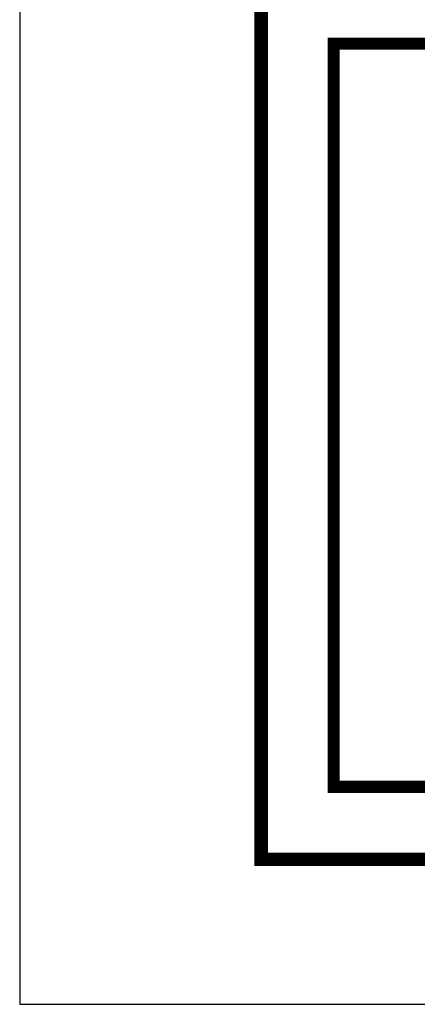
# Model space of a CAD drawing. Units: inches. Extents: x 1 to 309, y -30 to 327.
# Drawn here: x 40 to 44, y 0 to 10 of the extents above; entities that cross this region are included whole.
import ezdxf
from ezdxf.enums import TextEntityAlignment as Align

# ---------------------------------------------------------------- set-up
doc = ezdxf.new("R2010")
doc.units = ezdxf.units.IN
doc.header["$LTSCALE"] = 2
doc.header["$MEASUREMENT"] = 0
doc.layers.get('DEFPOINTS').update_dxf_attribs({"linetype": 'CONTINUOUS'})
for name, color, linetype in [('BORDERLINE', 2, 'CONTINUOUS'), ('SEAL', 7, 'CONTINUOUS'), ('T-BLK', 2, 'CONTINUOUS'), ('TEXT', 2, 'CONTINUOUS')]:
    doc.layers.add(name, color=color, linetype=linetype)
doc.styles.add('ROMAND', font='romand', dxfattribs={"height": 0.075})
doc.styles.add('ROMANS', font='ROMANS.SHX', dxfattribs={"width": 0.75})
doc.styles.add('TEXT1', font='ROMANS', dxfattribs={"width": 0.75, "height": 0.375})

# ---------------------------------------------------------------- blocks, each defined once
blk = doc.blocks.new('A$C71D95179')
at = {"layer": 'BORDERLINE', "const_width": 0.14}
blk.add_lwpolyline([(-16.67, -25.629), (12.33, -25.629), (12.33, 15.371), (-16.67, 15.371)], close=True, dxfattribs=at)
at = {"layer": 'TEXT', "const_width": 0.125}
blk.add_lwpolyline([(-15.92, -24.879), (-8.097, -24.879), (-8.097, -17.191), (-15.92, -17.191)], close=True, dxfattribs=at)
at = {"layer": 'T-BLK', "color": 6, "style": 'ROMAND', "width": 1.25}
for tag, height, p in [('DWGNO', 0.312, (9.624, 14.191)), ('TITLE', 0.625, (2.086, -18.084))]:
    blk.add_attdef(tag, text='', height=height, dxfattribs=at).set_placement(p, align=Align.MIDDLE_CENTER)
at = {"layer": 'T-BLK', "style": 'ROMANS', "width": 0.75}
for tag, p in [('APPLICATION', (-4.744, -19.72)), ('NOTES', (3.746, -19.72)), ('REV_MARK', (3.746, -20.858)), ('REV_DATE', (7.872, -20.858)), ('DRAFTSPERS', (-5.699, -21.997)), ('DRAW_DATE', (3.103, -21.997)), ('RELEASE_DATE', (3.103, -23.135))]:
    blk.add_attdef(tag, p, '', height=0.312, dxfattribs=at)
at = {"layer": 'TEXT', "style": 'TEXT1', "width": 0.75}
for tag, p in [('SCALE', (-5.7, -20.857)), ('CHECKER', (-5.7, -23.133))]:
    blk.add_attdef(tag, p, '', height=0.312, dxfattribs=at)

msp = doc.modelspace()

# ---------------------------------------------------------------- linework, layer by layer
at = {"layer": 'DEFPOINTS'}
msp.add_lwpolyline([(39.86852, 0), (73.86852, 0), (73.86852, 44), (39.86852, 44)], close=True, dxfattribs=at)

# ---------------------------------------------------------------- block references
at = {"layer": 'SEAL'}
msp.add_blockref('A$C71D95179', (59.03852, 27.12884), dxfattribs=at)

doc.saveas('drawing.dxf')
